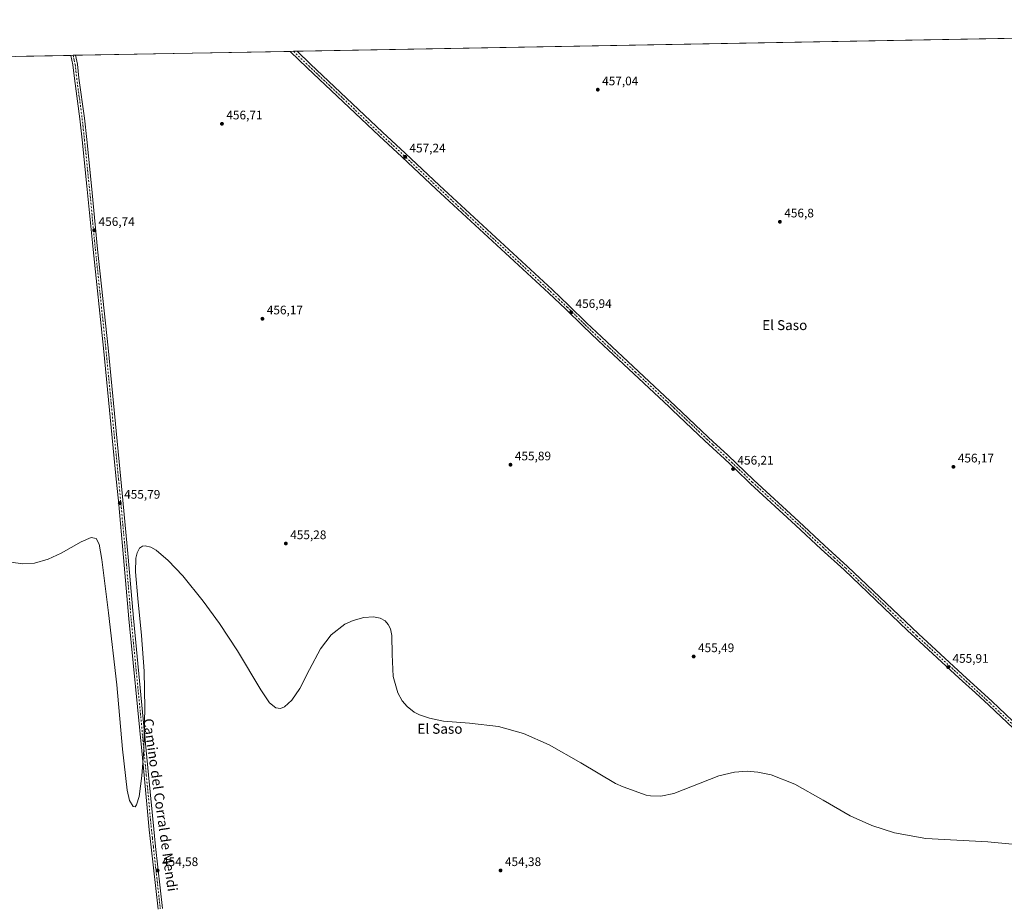
# Model space of a CAD drawing. Units: metres. Extents: x 625251 to 628726, y 4687915 to 4690290.
# Drawn here: x 627058 to 627851, y 4689578 to 4690290 of the extents above; entities that cross this region are included whole.
import ezdxf
from ezdxf.enums import TextEntityAlignment as Align

# ---------------------------------------------------------------- set-up
doc = ezdxf.new("R2010")
doc.units = ezdxf.units.M
doc.header["$MEASUREMENT"] = 0
doc.linetypes.add('DGN Style 4', pattern=[2.6384748266838614, 1.318413404963828, -0.6592067024819142, 0.001648016756204785, -0.6592067024819142])
for name, color, linetype, lineweight in [('Comarca CxS', 21, 'Continuous', 0), ('Comunidad Autónoma CxS', 142, 'Continuous', 0), ('Cultivos herbáceos CxS', 92, 'Continuous', 0), ('Curva de nivel normal', 30, 'Continuous', 0), ('Municipio CxS', 4, 'Continuous', 0), ('Pista no pavimentada Cxs', 111, 'Continuous', 0), ('Pista no pavimentada eje', 91, 'DGN Style 4', 0), ('Provincia CxS', 1, 'Continuous', 0), ('Punto de cota en terreno', 7, 'Continuous', 0), ('Rótulo de punto de cota en terreno', 7, 'Continuous', 0), ('Texto cartográfico', 7, 'Continuous', 0)]:
    doc.layers.add(name, color=color, linetype=linetype, lineweight=lineweight)
doc.styles.add('Style-Arial', font='txt')

# ---------------------------------------------------------------- blocks, each defined once
blk = doc.blocks.new('*U6')
at = {"layer": 'Cultivos herbáceos CxS', "color": 92, "linetype": 'Continuous', "lineweight": 0}
blk.add_polyline3d([(627019.1512000002, 4690259.7674, 456.1631999999955), (627860.3304000003, 4690275.0112, 457.652700000006)], dxfattribs=at)
blk = doc.blocks.new('5PATER')
at = {"layer": 'Punto de cota en terreno', "linetype": 'Continuous', "lineweight": 0}
h = blk.add_hatch(color=51, dxfattribs=at)
edge = h.paths.add_edge_path()
edge.add_ellipse((0, 0), major_axis=(-0.1095731443231308, -0.1110710700762829), ratio=0.9994222409660322, start_angle=0, end_angle=360)
blk = doc.blocks.new('*U9')
at = {"layer": 'Pista no pavimentada Cxs', "color": 111, "linetype": 'Continuous', "lineweight": 0}
blk.add_polyline3d([(627892.4301000005, 4689686.530099999, 455.6521000000066), (627838.2301000003, 4689737.9001, 455.7206000000006), (627827.5301000001, 4689747.6801, 455.7801999999938), (627814.4501, 4689759.620100001, 455.8117999999959), (627778.8501000004, 4689792.340100001, 455.8732000000019), (627772.8201000001, 4689798.0701, 455.8613000000041), (627721.6201, 4689846.770099999, 456.0532999999996), (627703.1700999998, 4689863.640100001, 456.0801000000066), (627682.6001000004, 4689882.920100001, 456.0872999999993), (627646.3300999999, 4689916.1801, 456.2458000000043), (627634.1101000002, 4689927.870100001, 456.2771999999969), (627625.2801000001, 4689936.300100001, 456.3025999999954), (627616.0500999996, 4689944.850099999, 456.2109999999957), (627609.5601000005, 4689950.870100001, 456.1382000000012), (627583.2901, 4689975.850099999, 456.152900000001), (627580.8601000002, 4689978.120100001, 456.1358999999939), (627523.4301000005, 4690031.5801, 456.8362999999954), (627511.4801000003, 4690042.9901, 456.8723999999929), (627497.2200999996, 4690057.020099999, 456.9567999999999), (627483.7600999996, 4690069.710100001, 457.0369999999967), (627392.9200999998, 4690153.5601, 457.4600999999967), (627365.4200999998, 4690179.470100001, 457.3876000000019), (627347.0100999996, 4690196.360099999, 457.5307999999932), (627289.0500999996, 4690251.270099999, 457.5470999999961), (627275.3800999997, 4690264.4101, 457.5803000000015), (627280.9484000001, 4690264.511700001, 457.6159000000043), (627280.9501, 4690264.5101, 457.6159000000043), (627291.7701000003, 4690254.110099999, 457.545499999993), (627349.6901000004, 4690199.2401, 457.6420000000071), (627368.1001000004, 4690182.350099999, 457.6631999999955), (627395.6001000004, 4690156.4301, 457.655899999998), (627486.4401000004, 4690072.5801, 457.4671999999992), (627499.9501, 4690059.850099999, 457.2624000000069), (627514.2200999996, 4690045.8201, 457.168399999995), (627526.1300999997, 4690034.440099999, 457.0534000000043), (627585.9801000003, 4689978.720100001, 456.3384999999981), (627612.2500999998, 4689953.7401, 456.3592999999965), (627615.9600999998, 4689950.300100001, 456.3469999999944), (627628.0000999998, 4689939.1501, 456.4805000000051), (627649.0500999996, 4689919.020099999, 456.3776000000071), (627685.2701000003, 4689885.800100001, 456.2963000000018), (627705.8400999998, 4689866.520099999, 456.4238000000041), (627724.3000999996, 4689849.6501, 456.2863000000071), (627781.5401, 4689795.210100001, 456.0390999999945), (627817.1101000002, 4689762.520099999, 455.7982000000048), (627840.9101, 4689740.780099999, 455.6726000000053), (627895.1201, 4689689.4001, 455.6122000000032)], dxfattribs=at)

msp = doc.modelspace()

# ---------------------------------------------------------------- linework, layer by layer
at = {"layer": 'Comarca CxS', "color": 21, "linetype": 'Continuous', "lineweight": 0, "flags": 128}
msp.add_lwpolyline([(626508.0049999993, 4687936.543400001), (625292.6600009339, 4687914.539983116), (625286.7339000001, 4688245.7367), (625286.0914000005, 4688281.646600001), (625283.7548000006, 4688412.228399999), (625276.2026000007, 4688834.306099999), (625271.0166000001, 4689124.137299999), (625260.4921000013, 4689712.328899999), (625259.8693999999, 4689747.129399999), (625258.5878999998, 4689818.749899999), (625251.2700009327, 4690227.72998309), (626391.3256, 4690248.390100001), (627018.0468999996, 4690259.747500001), (628683.0200009588, 4690289.919983093), (628725.5400009587, 4687976.709983118), (628491.5700009589, 4687972.469983118), (626983.0270223353, 4687945.14908833), (626940.8008000002, 4687944.384299999), (626916.3010000002, 4687943.9406), (626866.6347999999, 4687943.0411), (626848.8241328249, 4687942.718574475), (626776.5700009449, 4687941.409983115), (626534.3300009427, 4687937.019983116)], close=True, dxfattribs=at)
at = {"layer": 'Comunidad Autónoma CxS', "color": 142, "linetype": 'Continuous', "lineweight": 0, "flags": 128}
msp.add_lwpolyline([(626508.0049999993, 4687936.543400001), (625292.6600009339, 4687914.539983116), (625286.7339000001, 4688245.7367), (625286.0914000005, 4688281.646600001), (625283.7548000006, 4688412.228399999), (625276.2026000007, 4688834.306099999), (625271.0166000001, 4689124.137299999), (625260.4921000013, 4689712.328899999), (625259.8693999999, 4689747.129399999), (625258.5878999998, 4689818.749899999), (625251.2700009327, 4690227.72998309), (626391.3256, 4690248.390100001), (627018.0468999996, 4690259.747500001), (628683.0200009588, 4690289.919983093), (628725.5400009587, 4687976.709983118), (628491.5700009589, 4687972.469983118), (626983.0270223353, 4687945.14908833), (626940.8008000002, 4687944.384299999), (626916.3010000002, 4687943.9406), (626866.6347999999, 4687943.0411), (626848.8241328249, 4687942.718574475), (626776.5700009449, 4687941.409983115), (626534.3300009427, 4687937.019983116)], close=True, dxfattribs=at)
at = {"layer": 'Cultivos herbáceos CxS', "color": 92, "linetype": 'Continuous', "lineweight": 0, "extrusion": (-0.0004054720305036549, -7.347933137024706e-06, 0.9999999177692169), "elevation": 168.6090321908744, "flags": 128}
msp.add_lwpolyline([(627281.0831052137, 4690264.513065548), (627860.4642528722, 4690275.012565547)], dxfattribs=at)
at = {"layer": 'Cultivos herbáceos CxS', "color": 92, "linetype": 'Continuous', "lineweight": 0, "extrusion": (-0.001981443551603743, -3.590461015217297e-05, 0.9999980362942275), "elevation": -954.1439139421059, "flags": 128}
msp.add_lwpolyline([(627053.9470419685, 4690260.372665038), (627098.3445291808, 4690261.177165039)], dxfattribs=at)
at = {"layer": 'Cultivos herbáceos CxS', "color": 92, "linetype": 'Continuous', "lineweight": 0, "extrusion": (-0.08802267825424137, -0.001596411727066726, 0.9961171916910921), "elevation": -62231.44663731624, "flags": 128}
msp.add_lwpolyline([(-4678118.597327137, 709321.3591277518), (-4678118.597327137, 709323.2469670692)], dxfattribs=at)
at = {"layer": 'Cultivos herbáceos CxS', "color": 92, "linetype": 'Continuous', "lineweight": 0, "extrusion": (-0.07054562766492398, -0.4474375824318497, 0.8915284203237179), "elevation": -2142430.937440716, "flags": 128}
msp.add_lwpolyline([(-111022.0334206855, 4217756.467446706), (-111020.5671067508, 4217756.757535498), (-111020.1813753376, 4217756.833700363)], dxfattribs=at)
at = {"layer": 'Cultivos herbáceos CxS', "color": 92, "linetype": 'Continuous', "lineweight": 0, "extrusion": (-0.0013964820402798, -2.530635796279498e-05, 0.999999024598274), "elevation": -537.2794588788845, "flags": 128}
msp.add_lwpolyline([(627102.4578281472, 4690261.264505262), (627275.4071968974, 4690264.398605265)], dxfattribs=at)
at = {"layer": 'Cultivos herbáceos CxS', "color": 92, "linetype": 'Continuous', "lineweight": 0, "extrusion": (-0.03612514268140629, -0.0006538017778049124, 0.999347060139511), "elevation": -25269.82116705412, "flags": 128}
msp.add_lwpolyline([(-4678145.732980545, 711595.9465183747), (-4678145.732980545, 711598.7335942065)], dxfattribs=at)
at = {"layer": 'Cultivos herbáceos CxS', "color": 92, "linetype": 'Continuous', "lineweight": 0, "extrusion": (0.02738433165504768, 0.0004976644693397686, 0.9996248549880512), "elevation": 19969.09365509572, "flags": 128}
msp.add_lwpolyline([(4678092.275886507, -712118.4691526718), (4678092.275886508, -712121.2549574993)], dxfattribs=at)
at = {"layer": 'Curva de nivel normal', "color": 30, "linetype": 'Continuous', "lineweight": 0, "elevation": 455, "flags": 128}
msp.add_lwpolyline([(627050.3399999999, 4689853.040100001), (627060.1100000005, 4689851.620100001), (627069.4699999997, 4689852.3301), (627080.4199999999, 4689855.440099999), (627090.9800000006, 4689860.280099999), (627107.0899999999, 4689869.440099999), (627115.2300000006, 4689872.9901), (627119.0499999998, 4689872.170100001), (627121.4299999997, 4689867.5001), (627123.7100000001, 4689855.0601), (627128.9800000006, 4689812.280099999), (627135.7400000002, 4689754.210100001), (627140.3700000001, 4689702.520099999), (627143.9900000002, 4689669.360099999), (627146.04, 4689661.110099999), (627148.9100000003, 4689656.1801), (627150.5, 4689656.120100001), (627151.7100000001, 4689657.610099999), (627153.7300000006, 4689664.2401), (627155.9900000002, 4689681.030099999), (627157.5, 4689701.8201), (627158.3700000001, 4689735.4001), (627157.6699999999, 4689765.1801), (627155.7000000002, 4689793.860099999), (627152.6100000005, 4689823.870100001), (627150.75, 4689845.1801), (627151.0800000001, 4689856.350099999), (627152.0599999997, 4689860.6501), (627154.1200000001, 4689864.3101), (627156.4299999997, 4689865.890100001), (627158.7400000002, 4689866.2501), (627163.2000000002, 4689865.120100001), (627167.5499999998, 4689862.640100001), (627177.2000000002, 4689854.5101), (627188.9199999999, 4689841.9901), (627205.3099999997, 4689821.720100001), (627218.4500000002, 4689803.690099999), (627233.1100000005, 4689781.530099999), (627251.7699999996, 4689750.100099999), (627258.79, 4689739.800100001), (627263.9100000003, 4689735.770099999), (627267.6100000005, 4689735.3201), (627270.7599999999, 4689736.440099999), (627276.8300000001, 4689741.800100001), (627283.1500000004, 4689751.170100001), (627291.0499999998, 4689766.700099999), (627299.7300000006, 4689783.120100001), (627308.54, 4689794.520099999), (627319.5199999996, 4689803.0001), (627326.2599999999, 4689806.200099999), (627334.7300000006, 4689808.5601), (627342.54, 4689809.040100001), (627347.8200000003, 4689808.0101), (627351.9900000002, 4689805.710100001), (627354.4500000002, 4689802.960100001), (627356.1399999997, 4689799.4301), (627357.3099999997, 4689794.0101), (627357.6699999999, 4689778.5701), (627358.4900000002, 4689760.9901), (627362.1399999997, 4689747.690099999), (627365.7800000003, 4689741.270099999), (627369.5700000003, 4689736.8301), (627375.3499999996, 4689732.2601), (627379.6710999999, 4689730.216399999), (627387.7050999999, 4689727.364), (627398.8200000003, 4689724.9801), (627419.9400000004, 4689723.450099999), (627443.2699999996, 4689720.640100001), (627463.2999999998, 4689715.050100001), (627484.0800000001, 4689705.9901), (627509.7000000002, 4689691.540100001), (627537.5999999996, 4689674.9001), (627543.6008000001, 4689672.014900001), (627562.3465, 4689665.3595), (627565.6600000003, 4689664.7601), (627574.0199999996, 4689664.6601), (627584.4500000002, 4689666.640100001), (627620.8300000001, 4689680.9901), (627633.29, 4689683.9301), (627643.6500000004, 4689684.640100001), (627652.1100000005, 4689684.0101), (627662.7999999998, 4689681.7401), (627681.9600000001, 4689674.1801), (627704.9000000004, 4689661.360099999), (627726.6200000001, 4689648.870100001), (627743.9900000002, 4689640.840100001), (627762.3600000005, 4689634.9901), (627787.4400000004, 4689630.630100001), (627837.6100000005, 4689627.8201), (627868.4299999997, 4689624.800100001)], dxfattribs=at)
at = {"layer": 'Municipio CxS', "color": 4, "linetype": 'Continuous', "lineweight": 0, "flags": 128}
msp.add_lwpolyline([(626508.0049999993, 4687936.543400001), (625292.6600009339, 4687914.539983116), (625286.7339000001, 4688245.7367), (625286.0914000005, 4688281.646600001), (625283.7548000006, 4688412.228399999), (625276.2026000007, 4688834.306099999), (625271.0166000001, 4689124.137299999), (625260.4921000013, 4689712.328899999), (625259.8693999999, 4689747.129399999), (625258.5878999998, 4689818.749899999), (625251.2700009327, 4690227.72998309), (626391.3256, 4690248.390100001), (627018.0468999996, 4690259.747500001), (628683.0200009588, 4690289.919983093), (628725.5400009587, 4687976.709983118), (628491.5700009589, 4687972.469983118), (626983.0270223353, 4687945.14908833), (626940.8008000002, 4687944.384299999), (626916.3010000002, 4687943.9406), (626866.6347999999, 4687943.0411), (626848.8241328249, 4687942.718574475), (626776.5700009449, 4687941.409983115), (626534.3300009427, 4687937.019983116)], close=True, dxfattribs=at)
at = {"layer": 'Pista no pavimentada Cxs', "color": 111, "linetype": 'Continuous', "lineweight": 0, "extrusion": (-0.0287985356199876, 0.9838557570453175, 0.1766309533318827), "elevation": 4596561.690655959, "flags": 128}
msp.add_lwpolyline([(-764060.5008897522, -824399.9819317998), (-764063.8701322197, -824399.7690852451), (-764064.261772302, -824399.7443970768)], dxfattribs=at)
at = {"layer": 'Pista no pavimentada Cxs', "color": 111, "linetype": 'Continuous', "lineweight": 0, "extrusion": (-0.006390191271175714, -0.0001156616473280264, 0.9999795758303772), "elevation": -4093.322412370118, "flags": 128}
msp.add_lwpolyline([(627265.4967425342, 4690263.968531864), (627271.065956318, 4690264.069331864)], dxfattribs=at)
at = {"layer": 'Pista no pavimentada Cxs', "color": 111, "linetype": 'Continuous', "lineweight": 0}
for points in [[(627168.9700999996, 4689573.700099999, 454.5304000000033), (627163.3901000004, 4689623.520099999, 454.6306999999942), (627161.8501000004, 4689637.540100001, 454.6906000000017), (627157.6801000005, 4689681.4901, 455.8328000000038), (627155.8400999998, 4689701.140100001, 455.0911999999954), (627145.4301000005, 4689807.520099999, 455.1509999999981), (627141.2500999998, 4689856.690099999, 455.3613999999943), (627136.9901000002, 4689902.530099999, 455.6693999999989), (627135.3201000001, 4689919.790100001, 455.7891999999993), (627125.0800999999, 4690025.280099999, 456.4495000000024), (627116.6501000002, 4690104.860099999, 456.5356999999931), (627111.7001, 4690155.770099999, 456.7131999999983), (627107.8701, 4690193.050100001, 456.8019000000059), (627106.0000999998, 4690210.210100001, 456.9009999999981), (627101.6401000004, 4690242.460100001, 457.0002999999998), (627100.4200999998, 4690253.530099999, 457.0390999999945), (627098.6704000002, 4690261.208799999, 457.0095000000001), (627102.4309, 4690261.2766, 457.2433000000019), (627104.0500999996, 4690254.140100001, 457.1444999999949), (627105.2901, 4690242.9101, 457.1726999999955), (627109.6501000002, 4690210.6501, 456.9196999999986), (627111.5301000001, 4690193.440099999, 456.8414000000049), (627115.3601000002, 4690156.140100001, 456.6638999999996), (627120.3101000005, 4690105.2301, 456.6046999999963), (627128.7401000002, 4690025.6501, 456.3923999999971), (627139.0000999998, 4689919.850099999, 455.8062999999966), (627140.6501000002, 4689902.890100001, 455.7271000000038), (627144.9101, 4689857.0101, 455.3432999999932), (627149.0900999998, 4689807.860099999, 455.1971000000049), (627159.5000999998, 4689701.4901, 454.9853000000003), (627161.3400999998, 4689681.8301, 455.1116999999941), (627165.5000999998, 4689637.9101, 454.6088000000018), (627167.0401, 4689623.9301, 454.6073999999935), (627172.6300999997, 4689574.0801, 454.5831999999937)], [(627168.9700999996, 4689573.700099999, 454.5304000000033), (627163.3901000004, 4689623.520099999, 454.6306999999942), (627161.8501000004, 4689637.540100001, 454.6906000000017), (627157.6801000005, 4689681.4901, 455.8328000000038), (627155.8400999998, 4689701.140100001, 455.0911999999954), (627145.4301000005, 4689807.520099999, 455.1509999999981), (627141.2500999998, 4689856.690099999, 455.3613999999943), (627136.9901000002, 4689902.530099999, 455.6693999999989), (627135.3201000001, 4689919.790100001, 455.7891999999993), (627125.0800999999, 4690025.280099999, 456.4495000000024), (627116.6501000002, 4690104.860099999, 456.5356999999931), (627111.7001, 4690155.770099999, 456.7131999999983), (627107.8701, 4690193.050100001, 456.8019000000059), (627106.0000999998, 4690210.210100001, 456.9009999999981), (627101.6401000004, 4690242.460100001, 457.0002999999998), (627100.4200999998, 4690253.530099999, 457.0390999999945), (627098.6704000002, 4690261.208500001, 457.0095000000001)], [(627102.4309, 4690261.2766, 457.2433000000019), (627104.0500999996, 4690254.140100001, 457.1444999999949), (627105.2901, 4690242.9101, 457.1726999999955), (627109.6501000002, 4690210.6501, 456.9196999999986), (627111.5301000001, 4690193.440099999, 456.8414000000049), (627115.3601000002, 4690156.140100001, 456.6638999999996), (627120.3101000005, 4690105.2301, 456.6046999999963), (627128.7401000002, 4690025.6501, 456.3923999999971), (627139.0000999998, 4689919.850099999, 455.8062999999966), (627140.6501000002, 4689902.890100001, 455.7271000000038), (627144.9101, 4689857.0101, 455.3432999999932), (627149.0900999998, 4689807.860099999, 455.1971000000049), (627159.5000999998, 4689701.4901, 454.9853000000003), (627161.3400999998, 4689681.8301, 455.1116999999941), (627165.5000999998, 4689637.9101, 454.6088000000018), (627167.0401, 4689623.9301, 454.6073999999935), (627172.6300999997, 4689574.0801, 454.5831999999937)], [(627892.4301000005, 4689686.530099999, 455.6521000000066), (627838.2301000003, 4689737.9001, 455.7206000000006), (627827.5301000001, 4689747.6801, 455.7801999999938), (627814.4501, 4689759.620100001, 455.8117999999959), (627778.8501000004, 4689792.340100001, 455.8732000000019), (627772.8201000001, 4689798.0701, 455.8613000000041), (627721.6201, 4689846.770099999, 456.0532999999996), (627703.1700999998, 4689863.640100001, 456.0801000000066), (627682.6001000004, 4689882.920100001, 456.0872999999993), (627646.3300999999, 4689916.1801, 456.2458000000043), (627634.1101000002, 4689927.870100001, 456.2771999999969), (627625.2801000001, 4689936.300100001, 456.3025999999954), (627616.0500999996, 4689944.850099999, 456.2109999999957), (627609.5601000005, 4689950.870100001, 456.1382000000012), (627583.2901, 4689975.850099999, 456.152900000001), (627580.8601000002, 4689978.120100001, 456.1358999999939), (627523.4301000005, 4690031.5801, 456.8362999999954), (627511.4801000003, 4690042.9901, 456.8723999999929), (627497.2200999996, 4690057.020099999, 456.9567999999999), (627483.7600999996, 4690069.710100001, 457.0369999999967), (627392.9200999998, 4690153.5601, 457.4600999999967), (627365.4200999998, 4690179.470100001, 457.3876000000019), (627347.0100999996, 4690196.360099999, 457.5307999999932), (627289.0500999996, 4690251.270099999, 457.5470999999961), (627275.3800999997, 4690264.410599999, 457.5803000000015)], [(627280.9491999998, 4690264.511399999, 457.6159000000043), (627291.7701000003, 4690254.110099999, 457.545499999993), (627349.6901000004, 4690199.2401, 457.6420000000071), (627368.1001000004, 4690182.350099999, 457.6631999999955), (627395.6001000004, 4690156.4301, 457.655899999998), (627486.4401000004, 4690072.5801, 457.4671999999992), (627499.9501, 4690059.850099999, 457.2624000000069), (627514.2200999996, 4690045.8201, 457.168399999995), (627526.1300999997, 4690034.440099999, 457.0534000000043), (627585.9801000003, 4689978.720100001, 456.3384999999981), (627612.2500999998, 4689953.7401, 456.3592999999965), (627615.9600999998, 4689950.300100001, 456.3469999999944), (627628.0000999998, 4689939.1501, 456.4805000000051), (627649.0500999996, 4689919.020099999, 456.3776000000071), (627685.2701000003, 4689885.800100001, 456.2963000000018), (627705.8400999998, 4689866.520099999, 456.4238000000041), (627724.3000999996, 4689849.6501, 456.2863000000071), (627781.5401, 4689795.210100001, 456.0390999999945), (627817.1101000002, 4689762.520099999, 455.7982000000048), (627840.9101, 4689740.780099999, 455.6726000000053), (627895.1201, 4689689.4001, 455.6122000000032)]]:
    msp.add_polyline3d(points, dxfattribs=at)
at = {"layer": 'Pista no pavimentada eje', "color": 91, "linetype": 'DGN Style 4', "lineweight": 0}
for points in [[(627100.5506999996, 4690261.2426, 457.1266000000033), (627101.4250999996, 4690257.405099999, 457.1595999999991), (627102.2351000002, 4690253.835100001, 457.1956999999966), (627103.4650999998, 4690242.6851, 457.1144000000059), (627107.8251, 4690210.4301, 457.0146999999997), (627108.7651000004, 4690201.825099999, 456.9119000000064), (627109.7001, 4690193.245100001, 456.8233999999939), (627113.5301000001, 4690155.9551, 456.7304000000004), (627118.4801000003, 4690105.045100001, 456.6083000000072), (627126.9101, 4690025.465100001, 456.4516000000004), (627132.0301000001, 4689972.720100001, 456.1097000000009), (627137.1601, 4689919.8201, 455.8484000000026), (627137.9951, 4689911.190099999, 455.7859000000026), (627138.8201000001, 4689902.710100001, 455.7185000000027), (627143.0800999999, 4689856.850099999, 455.428899999999), (627147.2600999996, 4689807.690099999, 455.2828000000009), (627157.6700999998, 4689701.315099999, 455.0550999999978), (627159.5100999996, 4689681.6601, 455.470100000006), (627161.5900999998, 4689659.700099999, 454.9856), (627163.6750999996, 4689637.725099999, 454.670499999993), (627164.4451000001, 4689630.715100001, 454.6496000000043), (627165.2150999998, 4689623.725099999, 454.6198000000004), (627168.0050999997, 4689598.815099999, 454.6705999999977), (627170.8000999996, 4689573.890100001, 454.5614999999962)], [(627278.1639, 4690264.461300001, 457.6888000000035), (627278.1651, 4690264.460100001, 457.6888000000035), (627290.4101, 4690252.690099999, 457.6285000000062), (627348.3501000004, 4690197.800100001, 457.672000000006), (627366.7600999996, 4690180.9101, 457.5608000000066), (627380.5100999996, 4690167.950099999, 457.6684999999998), (627394.2600999996, 4690154.995100001, 457.5650000000023), (627485.1001000004, 4690071.145099999, 457.2565000000032), (627491.8300999999, 4690064.800100001, 457.2351999999955), (627498.5850999998, 4690058.4351, 457.1524999999965), (627505.7200999996, 4690051.420100001, 457.1196999999956), (627512.8501000004, 4690044.405099999, 457.063599999994), (627518.8251, 4690038.700099999, 457.0483999999997), (627524.7801000001, 4690033.0101, 456.9658000000054), (627553.4951, 4690006.280099999, 456.4866999999941), (627583.4200999998, 4689978.420100001, 456.2572999999975), (627584.6350999996, 4689977.2851, 456.2596000000049), (627610.9051000001, 4689952.3051, 456.2792000000045), (627616.0050999997, 4689947.575099999, 456.3132000000041), (627626.6401000004, 4689937.725099999, 456.4535999999935), (627631.0551000005, 4689933.5101, 456.4208000000072), (627647.6901000004, 4689917.600099999, 456.3846000000049), (627665.8251, 4689900.970100001, 456.2226999999984), (627683.9351000005, 4689884.360099999, 456.2087000000029), (627704.5050999997, 4689865.0801, 456.2495999999956), (627713.7301000003, 4689856.645099999, 456.2361999999994), (627722.9600999998, 4689848.210100001, 456.1725000000006), (627777.1801000005, 4689796.640100001, 455.9609999999957), (627780.1951000001, 4689793.7751, 455.9640000000073), (627815.7801000001, 4689761.0701, 455.8209000000061), (627822.3201000001, 4689755.100099999, 455.7890999999945), (627834.2200999996, 4689744.2301, 455.7391999999964), (627839.5701000001, 4689739.340100001, 455.7081999999937), (627893.7751000002, 4689687.965100001, 455.6564999999973)]]:
    msp.add_polyline3d(points, dxfattribs=at)
at = {"layer": 'Provincia CxS', "color": 1, "linetype": 'Continuous', "lineweight": 0, "flags": 128}
msp.add_lwpolyline([(626508.0049999993, 4687936.543400001), (625292.6600009339, 4687914.539983116), (625286.7339000001, 4688245.7367), (625286.0914000005, 4688281.646600001), (625283.7548000006, 4688412.228399999), (625276.2026000007, 4688834.306099999), (625271.0166000001, 4689124.137299999), (625260.4921000013, 4689712.328899999), (625259.8693999999, 4689747.129399999), (625258.5878999998, 4689818.749899999), (625251.2700009327, 4690227.72998309), (626391.3256, 4690248.390100001), (627018.0468999996, 4690259.747500001), (628683.0200009588, 4690289.919983093), (628725.5400009587, 4687976.709983118), (628491.5700009589, 4687972.469983118), (626983.0270223353, 4687945.14908833), (626940.8008000002, 4687944.384299999), (626916.3010000002, 4687943.9406), (626866.6347999999, 4687943.0411), (626848.8241328249, 4687942.718574475), (626776.5700009449, 4687941.409983115), (626534.3300009427, 4687937.019983116)], close=True, dxfattribs=at)

# ---------------------------------------------------------------- block references
at = {"layer": 'Cultivos herbáceos CxS', "color": 92, "linetype": 'Continuous', "lineweight": 0}
msp.add_blockref('*U6', (0, 0), dxfattribs=at)
at = {"layer": 'Pista no pavimentada Cxs', "color": 111, "linetype": 'Continuous', "lineweight": 0}
msp.add_blockref('*U9', (0, 0), dxfattribs=at)
at = {"layer": 'Punto de cota en terreno', "color": 7, "linetype": 'Continuous', "lineweight": 0, "xscale": 10, "yscale": 10, "zscale": 10}
for p in [(627523.2199999997, 4690233.57, 457.0399999999936), (627220.4699999997, 4690206.109999999, 456.7100000000065), (627367.9800000006, 4690179.51, 457.2400000000052), (627669.9600000001, 4690127.17, 456.8000000000029), (627117.5499999998, 4690120.300000001, 456.7400000000052), (627501.7800000003, 4690054.230000001, 456.9400000000023), (627253.0599999997, 4690049.09, 456.1699999999983), (627452.8899999997, 4689931.529999999, 455.8899999999995), (627632.2300000006, 4689928.100000001, 456.2100000000065), (627809.7599999999, 4689929.82, 456.1699999999983), (627138.1299999999, 4689900.640000001, 455.7899999999936), (627271.9299999997, 4689868.039999999, 455.2799999999989), (627600.4900000002, 4689777.08, 455.4900000000052), (627805.4699999997, 4689768.5, 455.9100000000035), (627168.6399999997, 4689604.779999999, 454.5800000000018), (627444.9199999999, 4689604.779999999, 454.3800000000047)]:
    msp.add_blockref('5PATER', p, dxfattribs=at)

# ---------------------------------------------------------------- texts
at = {"layer": 'Rótulo de punto de cota en terreno', "color": 7, "linetype": 'Continuous', "lineweight": 0, "style": 'Style-Arial'}
for s, p in [('457,04', (627526.7478, 4690237.097800001)), ('456,71', (627223.9978, 4690209.637800001)), ('457,24', (627371.5077999998, 4690183.037799999)), ('456,8', (627673.4878000002, 4690130.697799999)), ('456,74', (627121.0778000001, 4690123.8278)), ('456,94', (627505.3077999996, 4690057.7578)), ('456,17', (627256.5878, 4690052.617799999)), ('455,89', (627456.4177999999, 4689935.057800001)), ('456,21', (627635.7577999998, 4689931.627800001)), ('456,17', (627813.2878000002, 4689933.347800001)), ('455,79', (627141.6578000003, 4689904.1678)), ('455,28', (627275.4578, 4689871.5678)), ('455,49', (627604.0177999996, 4689780.607799999)), ('455,91', (627808.9978, 4689772.027799999)), ('454,58', (627172.1677999999, 4689608.307800001)), ('454,38', (627448.4478000002, 4689608.307800001))]:
    msp.add_text(s, height=7.000000000000002, dxfattribs=at).set_placement(p)
at = {"layer": 'Texto cartográfico', "color": 7, "linetype": 'Continuous', "lineweight": 0, "style": 'Style-Arial'}
for p in [(627673.8715963414, 4690043.950149999), (627396.0715963416, 4689718.850149999)]:
    msp.add_text('El Saso', height=8, dxfattribs=at).set_placement(p, align=Align.MIDDLE_CENTER)
msp.add_text('Camino del Corral de Mendi', height=8, rotation=278.1001211101549, dxfattribs=at).set_placement((627170.9062188861, 4689657.555529544), align=Align.MIDDLE_CENTER)

doc.saveas('drawing.dxf')
